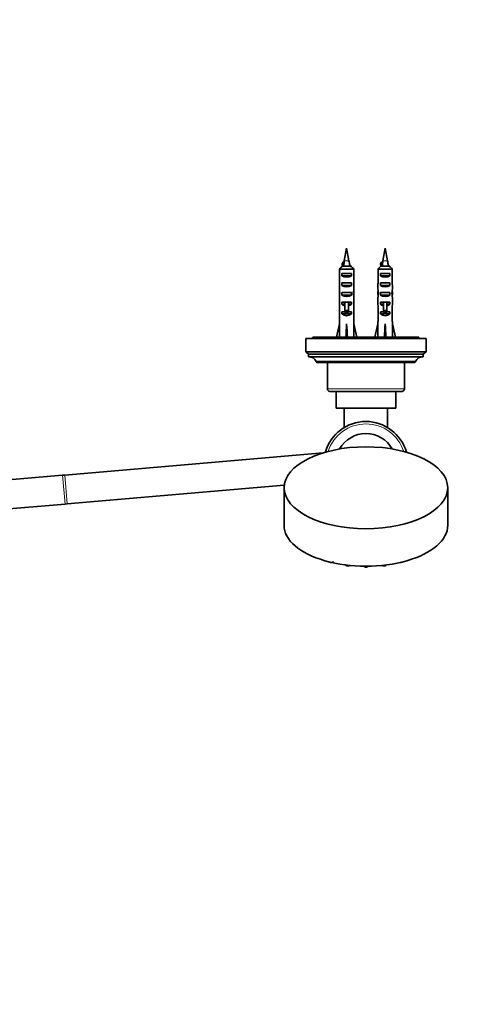
# Model space of a CAD drawing. Units: millimetres. Extents: x 0 to 1478, y 0 to 1775.
# Drawn here: x 726 to 919, y 409 to 818 of the extents above; entities that cross this region are included whole.
import ezdxf
from ezdxf import colors
from ezdxf.entities.mleader import LeaderData, LeaderLine
from ezdxf.math import Vec2, Vec3

# ---------------------------------------------------------------- set-up
doc = ezdxf.new("R2010")
doc.units = ezdxf.units.MM
doc.layers.add('DV3_Défaut', color=7, linetype='Continuous')
doc.layers.add('Défaut', color=7, linetype='Continuous')

# ---------------------------------------------------------------- blocks, each defined once
blk = doc.blocks.new('_DOT')
at = {"color": 0}
blk.add_line((0, 0), (-1, 0), dxfattribs=at)
at = {"color": 0, "const_width": 0.333}
blk.add_lwpolyline([(-0.1665, 0, 1), (0.1665, 0, 1)], format="xyb", close=True, dxfattribs=at)
blk = doc.blocks.new('SE2')
at = {"layer": 'DV3_Défaut', "color": 7, "linetype": 'Continuous', "lineweight": 35}
for p, q in [((861.94, 722.72), (860.98, 717.46)), ((862.89, 717.46), (861.94, 722.72)), ((877.94, 722.72), (876.98, 717.46)), ((878.89, 717.46), (877.94, 722.72)), ((860.46, 716.87), (860.07, 716.12)), ((860.07, 716.12), (860.46, 715.37)), ((860.95, 716.87), (860.46, 716.87)), ((860.46, 715.37), (860.74, 715.37)), ((876.46, 716.87), (876.07, 716.12)), ((876.07, 716.12), (876.46, 715.37)), ((876.95, 716.87), (876.46, 716.87)), ((876.46, 715.37), (876.74, 715.37)), ((858.98, 714.02), (858.98, 708.11)), ((864.89, 714.02), (858.98, 714.02)), ((859.95, 711.22), (859.95, 712.22)), ((859.95, 712.22), (863.92, 712.22)), ((860.21, 715.22), (863.66, 715.22)), ((863.92, 711.22), (863.92, 712.22)), ((864.89, 714.02), (864.89, 708.11)), ((874.98, 714.02), (874.98, 708.11)), ((880.89, 714.02), (874.98, 714.02)), ((875.95, 711.22), (875.95, 712.22)), ((875.95, 712.22), (879.92, 712.22)), ((876.21, 715.22), (879.66, 715.22)), ((879.92, 711.22), (879.92, 712.22)), ((880.89, 714.02), (880.89, 708.11)), ((859.95, 711.22), (863.92, 711.22)), ((859.95, 707.22), (859.95, 708.22)), ((859.95, 708.22), (863.92, 708.22)), ((859.95, 707.22), (863.92, 707.22)), ((863.92, 707.22), (863.92, 708.22)), ((875.95, 711.22), (879.92, 711.22)), ((875.95, 707.22), (875.95, 708.22)), ((875.95, 708.22), (879.92, 708.22)), ((875.95, 707.22), (879.92, 707.22)), ((879.92, 707.22), (879.92, 708.22)), ((858.94, 704.07), (859.1, 704.07)), ((859.95, 703.22), (859.95, 704.22)), ((859.95, 704.22), (863.92, 704.22)), ((859.95, 703.22), (863.92, 703.22)), ((863.92, 703.22), (863.92, 704.22)), ((864.93, 704.07), (864.77, 704.07)), ((874.94, 704.07), (875.1, 704.07)), ((875.95, 703.22), (875.95, 704.22)), ((875.95, 704.22), (879.92, 704.22)), ((875.95, 703.22), (879.92, 703.22)), ((879.92, 703.22), (879.92, 704.22)), ((880.93, 704.07), (880.77, 704.07)), ((858.94, 701.34), (858.94, 699.79)), ((859.95, 699.36), (859.95, 700.22)), ((859.95, 700.22), (861.19, 700.22)), ((859.95, 699.36), (861.19, 699.36)), ((861.19, 700.45), (861.19, 700.22)), ((861.19, 700.22), (861.19, 696.77)), ((862.69, 700.45), (862.69, 700.22)), ((862.69, 700.22), (863.92, 700.22)), ((862.69, 700.22), (862.69, 696.77)), ((862.69, 699.36), (863.92, 699.36)), ((863.92, 699.36), (863.92, 700.22)), ((864.94, 699.79), (864.94, 701.34)), ((874.94, 701.34), (874.94, 699.79)), ((875.95, 699.36), (875.95, 700.22)), ((875.95, 700.22), (877.19, 700.22)), ((875.95, 699.36), (877.19, 699.36)), ((877.19, 700.45), (877.19, 700.22)), ((877.19, 700.22), (877.19, 696.77)), ((878.69, 700.45), (878.69, 700.22)), ((878.69, 700.22), (879.92, 700.22)), ((878.69, 700.22), (878.69, 696.77)), ((878.69, 699.36), (879.92, 699.36)), ((879.92, 699.36), (879.92, 700.22)), ((880.94, 699.79), (880.94, 701.34)), ((858.98, 698.66), (858.98, 692.21)), ((859.95, 695.36), (859.95, 696.22)), ((859.95, 696.22), (861.19, 696.22)), ((859.95, 695.36), (863.92, 695.36)), ((861.19, 696.77), (862.69, 696.77)), ((861.19, 696.77), (861.19, 696.16)), ((861.19, 696.16), (862.69, 696.16)), ((862.69, 696.77), (862.69, 696.16)), ((862.69, 696.22), (863.92, 696.22)), ((863.92, 695.36), (863.92, 696.22)), ((864.89, 698.66), (864.89, 692.21)), ((874.98, 698.66), (874.98, 692.21)), ((875.95, 695.36), (875.95, 696.22)), ((875.95, 696.22), (877.19, 696.22)), ((875.95, 695.36), (879.92, 695.36)), ((877.19, 696.77), (878.69, 696.77)), ((877.19, 696.77), (877.19, 696.16)), ((877.19, 696.16), (878.69, 696.16)), ((878.69, 696.77), (878.69, 696.16)), ((878.69, 696.22), (879.92, 696.22)), ((879.92, 695.36), (879.92, 696.22)), ((880.89, 698.66), (880.89, 692.21)), ((857.68, 685.72), (858.94, 691.21)), ((858.98, 692.21), (858.94, 692.21)), ((858.94, 692.21), (858.94, 691.21)), ((861.94, 685.72), (861.94, 691.21)), ((864.89, 692.21), (864.94, 692.21)), ((864.94, 691.21), (864.94, 692.21)), ((866.19, 685.72), (864.94, 691.21)), ((873.68, 685.72), (874.94, 691.21)), ((874.98, 692.21), (874.94, 692.21)), ((874.94, 692.21), (874.94, 691.21)), ((877.94, 685.72), (877.94, 691.21)), ((880.89, 692.21), (880.94, 692.21)), ((880.94, 691.21), (880.94, 692.21)), ((882.19, 685.72), (880.94, 691.21)), ((894.94, 685.22), (844.94, 685.22)), ((844.94, 685.22), (844.94, 679.62)), ((891.94, 685.72), (847.94, 685.72)), ((847.94, 685.72), (847.94, 685.22)), ((891.94, 685.22), (891.94, 685.72)), ((894.94, 679.62), (894.94, 685.22)), ((894.94, 679.62), (844.94, 679.62)), ((844.94, 679.62), (846.14, 678.62)), ((893.74, 678.62), (846.14, 678.62)), ((846.14, 678.62), (846.14, 677.62)), ((893.74, 678.62), (894.94, 679.62)), ((893.74, 677.62), (893.74, 678.62)), ((893.74, 677.62), (846.14, 677.62)), ((890.54, 675.62), (849.34, 675.62)), ((849.34, 675.62), (849.34, 675.52)), ((890.24, 675.22), (849.64, 675.22)), ((853.94, 675.22), (853.94, 664.22)), ((885.94, 664.22), (885.94, 675.22)), ((890.54, 675.52), (890.54, 675.62)), ((854.94, 663.22), (884.94, 663.22)), ((857.54, 663.22), (857.54, 656.22)), ((882.34, 656.22), (882.34, 663.22)), ((882.34, 656.22), (857.54, 656.22)), ((860.94, 656.22), (860.94, 648.22)), ((878.94, 648.22), (878.94, 656.22)), ((852.18, 637.71), (744.88, 628.48)), ((743.96, 628.41), (706.93, 625.22)), ((744.88, 628.48), (743.96, 628.41)), ((745.91, 616.53), (836, 624.27)), ((835.94, 623.21), (835.94, 607.62)), ((903.94, 607.62), (903.94, 623.21)), ((703.55, 612.89), (744.99, 616.45)), ((744.99, 616.45), (745.91, 616.53))]:
    blk.add_line(p, q, dxfattribs=at)
at = {"layer": 'DV3_Défaut', "color": 7, "linetype": 'Continuous', "lineweight": 18}
for p, q in [((862.89, 717.46), (860.98, 717.46)), ((878.89, 717.46), (876.98, 717.46)), ((861.19, 700.22), (861.94, 700.22)), ((861.94, 700.22), (862.69, 700.22)), ((877.19, 700.22), (877.94, 700.22)), ((877.94, 700.22), (878.69, 700.22)), ((890.54, 675.52), (849.34, 675.52)), ((885.94, 664.22), (853.94, 664.22)), ((743.96, 628.41), (744.99, 616.45)), ((744.88, 628.48), (745.91, 616.53))]:
    blk.add_line(p, q, dxfattribs=at)
at = {"layer": 'DV3_Défaut', "color": 7, "linetype": 'Continuous', "lineweight": 35}
for centre, radius, start, end in [((385.72, 452.98), 542.25, 28.9145, 29.0059), ((900.35, 710.31), 40.02, 169.7072, 170.5634), ((823.52, 710.31), 40.02, 7.4155, 10.2928), ((1356.18, 988.14), 563.08, 208.9571, 209.0457), ((401.72, 452.98), 542.25, 28.9145, 29.0059), ((916.35, 710.31), 40.02, 169.7072, 170.5634), ((839.52, 710.31), 40.02, 7.4155, 10.2928), ((1372.18, 988.14), 563.08, 208.9571, 209.0457), ((846.14, 674.06), 3.56, 25.9892, 90), ((849.64, 675.52), 0.3, 180, 270), ((890.24, 675.52), 0.3, 270, 0), ((893.74, 674.06), 3.56, 90, 154.0108), ((854.94, 664.22), 1, 180, 270), ((884.94, 664.22), 1, 270, 0), ((869.94, 633.21), 17.5, 15.808, 164.192), ((869.94, 633.21), 17.5, 120.6012, 120.9497), ((869.94, 633.21), 17.5, 59.0503, 60.9505), ((869.94, 633.21), 12.5, 29.2053, 150.7947)]:
    blk.add_arc(centre, radius, start, end, dxfattribs=at)
at = {"layer": 'DV3_Défaut', "color": 7, "linetype": 'Continuous', "lineweight": 18}
blk.add_arc((869.94, 633.21), 16.5, 17.9228, 162.0772, dxfattribs=at)
at = {"layer": 'DV3_Défaut', "color": 7, "linetype": 'Continuous', "lineweight": 35}
for centre, major_axis, ratio, start_param, end_param in [((897.78, 710.31), (0, 40.02), 0.932994, 1.406097, 1.443984), ((913.78, 710.31), (0, 40.02), 0.932994, 1.406097, 1.443984), ((861.94, 706.36), (0, 10.51), 0.285569, 1.403348, 1.570796), ((861.94, 712.93), (3, 0), 0.760351, 3.989655, 5.435123), ((861.94, 708.93), (3, 0), 0.760351, 3.989655, 5.435123), ((861.94, 706.36), (0, 10.51), 0.285569, 4.712389, 4.879837), ((877.94, 706.36), (0, 10.51), 0.285569, 1.403348, 1.570796), ((877.94, 712.93), (3, 0), 0.760351, 3.989655, 5.435123), ((877.94, 708.93), (3, 0), 0.760351, 3.989655, 5.435123), ((877.94, 706.36), (0, 10.51), 0.285569, 4.712389, 4.879837), ((861.94, 706.36), (0, -6.74), 0.445101, 4.712389, 5.052226), ((861.94, 703.9), (0, 6.74), 0.445101, 1.387338, 1.545119), ((861.94, 701.34), (0, 8.33), 0.359989, 1.230959, 1.570796), ((861.94, 704.29), (0, -8.33), 0.359989, 4.738067, 4.890466), ((861.94, 704.93), (3, 0), 0.760351, 3.989655, 5.435123), ((861.94, 706.36), (0, 6.74), 0.445101, 4.372552, 4.712389), ((861.94, 701.34), (0, 8.33), 0.359989, 4.712389, 5.052226), ((861.94, 703.9), (0, 6.74), 0.445101, 4.738067, 4.895847), ((861.94, 704.29), (0, -8.33), 0.359989, 1.39272, 1.545119), ((877.94, 706.36), (0, 6.74), 0.445101, 1.570796, 1.910633), ((877.94, 703.9), (0, 6.74), 0.445101, 1.387338, 1.545119), ((877.94, 701.34), (0, 8.33), 0.359989, 1.230959, 1.570796), ((877.94, 704.29), (0, -8.33), 0.359989, 4.738067, 4.890466), ((877.94, 704.93), (3, 0), 0.760351, 3.989655, 5.435123), ((877.94, 706.36), (0, 6.74), 0.445101, 4.372552, 4.712389), ((877.94, 701.34), (0, 8.33), 0.359989, 4.712389, 5.052226), ((877.94, 703.9), (0, 6.74), 0.445101, 4.738067, 4.895847), ((877.94, 704.29), (0, -8.33), 0.359989, 1.39272, 1.545119), ((861.94, 699.79), (0, 6.74), 0.445101, 1.570796, 1.738244), ((861.94, 701.56), (3, 0), 0.976011, 3.989655, 4.459709), ((861.94, 707.28), (0, -7.06), 0.425017, 6.030505, 6.283185), ((861.94, 707.28), (0, 7.06), 0.425017, 3.141593, 3.394273), ((861.94, 701.56), (3, 0), 0.976011, 4.965069, 5.435123), ((861.94, 699.79), (0, 6.74), 0.445101, 4.544941, 4.712389), ((877.94, 699.79), (0, 6.74), 0.445101, 1.570796, 1.738244), ((877.94, 701.56), (3, 0), 0.976011, 3.989655, 4.459709), ((877.94, 707.28), (0, -7.06), 0.425017, 6.030505, 6.283185), ((877.94, 707.28), (0, 7.06), 0.425017, 3.141593, 3.394273), ((877.94, 701.56), (3, 0), 0.976011, 4.965069, 5.435123), ((877.94, 699.79), (0, 6.74), 0.445101, 4.544941, 4.712389), ((861.94, 697.56), (3, 0), 0.976011, 3.989655, 5.435123), ((877.94, 697.56), (3, 0), 0.976011, 3.989655, 5.435123), ((861.94, 704.34), (-0.76, -51.94), 0.055876, -1.314474, -1.20343), ((861.94, 704.34), (-2.9, -51.94), 0.014553, 1.205061, 1.316105), ((861.94, 704.34), (2.9, -51.94), 0.014553, -1.316105, -1.205061), ((861.94, 704.34), (0.76, -51.94), 0.055876, 1.20343, 1.314474), ((877.94, 704.34), (-0.76, -51.94), 0.055876, -1.314474, -1.20343), ((877.94, 704.34), (-2.9, -51.94), 0.014553, 1.205061, 1.316105), ((877.94, 704.34), (2.9, -51.94), 0.014553, -1.316105, -1.205061), ((877.94, 704.34), (0.76, -51.94), 0.055876, 1.20343, 1.314474), ((869.94, 607.62), (-34, 0), 0.5, 0, 3.141593)]:
    blk.add_ellipse(centre, major_axis=major_axis, ratio=ratio, start_param=start_param, end_param=end_param, dxfattribs=at)
blk.add_ellipse((869.94, 623.21), major_axis=(-34, 0), ratio=0.5, dxfattribs=at)
at = {"layer": 'DV3_Défaut', "color": 7, "linetype": 'Continuous', "lineweight": 18}
for centre, major_axis, start_param, end_param in [((855.44, 592.82), (1.07, 0), 3.971161, 4.542855), ((862.43, 591.37), (-1.07, 0), 0.397182, 2.290565), ((869.94, 590.88), (-1.07, 0), 0.476277, 2.665316), ((877.44, 591.37), (1.07, 0), 3.992621, 5.884352), ((884.44, 592.82), (-1.07, 0), 1.74033, 2.312024)]:
    blk.add_ellipse(centre, major_axis=major_axis, ratio=0.5, start_param=start_param, end_param=end_param, dxfattribs=at)
at = {"layer": 'DV3_Défaut', "color": 7, "linetype": 'Continuous', "lineweight": 35}
for points in [[(859.94, 715.97), (859.93, 716.02), (859.98, 716.07), (860.07, 716.12)], [(860.36, 716.72), (860.22, 716.47), (860.08, 716.22), (859.94, 715.97)], [(860.37, 715.16), (860.33, 715.23), (860.36, 715.3), (860.46, 715.37)], [(860.36, 716.72), (860.35, 716.77), (860.39, 716.82), (860.46, 716.87)], [(875.94, 715.97), (875.93, 716.02), (875.98, 716.07), (876.07, 716.12)], [(876.36, 716.72), (876.22, 716.47), (876.08, 716.22), (875.94, 715.97)], [(876.37, 715.16), (876.33, 715.23), (876.36, 715.3), (876.46, 715.37)], [(876.36, 716.72), (876.35, 716.77), (876.39, 716.82), (876.46, 716.87)], [(860.21, 715.22), (859.79, 714.82), (859.39, 714.42), (858.98, 714.02)], [(863.66, 715.22), (864.08, 714.82), (864.49, 714.42), (864.89, 714.02)], [(876.21, 715.22), (875.79, 714.82), (875.39, 714.42), (874.98, 714.02)], [(879.66, 715.22), (880.08, 714.82), (880.49, 714.42), (880.89, 714.02)]]:
    blk.add_open_spline(points, degree=3, dxfattribs=at)
for points, knots in [([(860.64, 715.22), (860.64, 715.26), (860.67, 715.3), (860.71, 715.34), (860.72, 715.35), (860.73, 715.36), (860.74, 715.37)], [0, 0, 0, 0, 0.827865, 0.827865, 0.827865, 1, 1, 1, 1]), ([(863.2, 715.47), (863.21, 715.43), (863.19, 715.38), (863.15, 715.34), (863.11, 715.3), (863.05, 715.26), (862.98, 715.22)], [0, 0, 0, 0, 0.529076, 0.529076, 0.529076, 1, 1, 1, 1]), ([(863.21, 715.22), (863.4, 715.3), (863.5, 715.38), (863.53, 715.55), (863.41, 715.64), (863.17, 715.74)], [0, 0, 0, 0, 0.457357, 0.457357, 1, 1, 1, 1]), ([(876.64, 715.22), (876.64, 715.26), (876.67, 715.3), (876.71, 715.34), (876.72, 715.35), (876.73, 715.36), (876.74, 715.37)], [0, 0, 0, 0, 0.827865, 0.827865, 0.827865, 1, 1, 1, 1]), ([(879.2, 715.47), (879.21, 715.43), (879.19, 715.38), (879.15, 715.34), (879.11, 715.3), (879.05, 715.26), (878.98, 715.22)], [0, 0, 0, 0, 0.529076, 0.529076, 0.529076, 1, 1, 1, 1]), ([(879.21, 715.22), (879.4, 715.3), (879.5, 715.38), (879.53, 715.55), (879.41, 715.64), (879.17, 715.74)], [0, 0, 0, 0, 0.4573572, 0.4573572, 1, 1, 1, 1]), ([(854.56, 592.48), (854.63, 592.42), (854.8, 592.32), (855.16, 592.22), (855.58, 592.2), (855.98, 592.28), (856.26, 592.42), (856.37, 592.54), (856.4, 592.58)], [0, 0, 0, 0, 0.148411, 0.336742, 0.527368, 0.714483, 0.913643, 1, 1, 1, 1]), ([(861.39, 591.25), (861.4, 591.23), (861.42, 591.15), (861.55, 591.02), (861.79, 590.87), (862.15, 590.77), (862.57, 590.75), (862.94, 590.83), (863.14, 590.91), (863.21, 590.96)], [0, 0, 0, 0, 0.021891, 0.145489, 0.296698, 0.483648, 0.672876, 0.858619, 1, 1, 1, 1]), ([(868.9, 590.75), (868.9, 590.74), (868.92, 590.66), (869.06, 590.53), (869.3, 590.37), (869.66, 590.28), (870.08, 590.26), (870.48, 590.34), (870.76, 590.48), (870.87, 590.6), (870.9, 590.64)], [0, 0, 0, 0, 0.019168, 0.127394, 0.259796, 0.423494, 0.589187, 0.751828, 0.924938, 1, 1, 1, 1]), ([(876.61, 591), (876.67, 590.95), (876.83, 590.86), (877.16, 590.77), (877.58, 590.75), (877.99, 590.83), (878.27, 590.97), (878.38, 591.09), (878.41, 591.13)], [0, 0, 0, 0, 0.117704, 0.312826, 0.510326, 0.704188, 0.910529, 1, 1, 1, 1]), ([(884.22, 592.23), (884.34, 592.21), (884.6, 592.21), (884.98, 592.28), (885.26, 592.42), (885.37, 592.54), (885.4, 592.58)], [0, 0, 0, 0, 0.254752, 0.549795, 0.863831, 1, 1, 1, 1])]:
    blk.add_open_spline(points, degree=3, knots=knots, dxfattribs=at)

msp = doc.modelspace()

# ---------------------------------------------------------------- block references
at = {"layer": 'Défaut'}
msp.add_blockref('SE2', (0, 0), dxfattribs=at)

# ---------------------------------------------------------------- leaders
at = {"layer": 'Défaut', "color": 7, "linetype": 'Continuous', "lineweight": 18}
ml = msp.add_multileader_mtext('Standard', dxfattribs=at)
ml.set_content('{\\pxsm0.9;\\fSolid Edge ISO|b1||i0||c0|p34;\\W1.;27/08/2020\\P}', color=256)
ml.set_leader_properties()
ml.set_arrow_properties(name='DOT')
ml.build(insert=Vec2(0, 0))
ml.multileader.update_dxf_attribs({"leader_type": 0, "dogleg_length": 0, "arrow_head_size": 12})
ctx = ml.context
ctx.base_point, ctx.char_height, ctx.arrow_head_size, ctx.landing_gap_size = Vec3(1390.41, 1750.71), 12, 12, 4.2
notes = []
notes.append((ctx, [(0, (0, 0, 0), (0, 0), (1, 0), 1, [])]))
ctx.mtext.insert = Vec3(1392.41, 1756.83)
for ctx, leaders in notes:
    for number, flags, end, landing, length, lines in leaders:
        leader = LeaderData()
        leader.index, (leader.has_last_leader_line, leader.has_dogleg_vector, leader.attachment_direction) = number, flags
        leader.last_leader_point, leader.dogleg_vector, leader.dogleg_length = Vec3(end), Vec3(landing), length
        for number, points, colour, breaks in lines:
            line = LeaderLine()
            line.index, line.vertices, line.color, line.breaks = number, Vec3.list(points), colors.encode_raw_color(colour), breaks
            leader.lines.append(line)
        ctx.leaders.append(leader)

doc.saveas('drawing.dxf')
